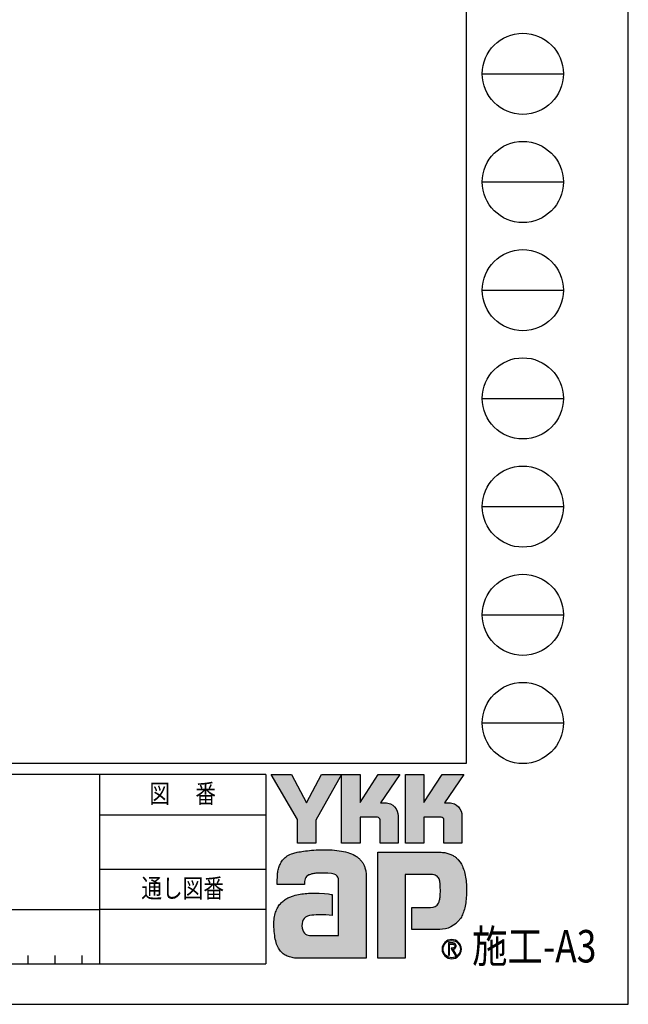
# Model space of a CAD drawing. Units: millimetres. Extents: x 0 to 2100, y 0 to 1485.
# Drawn here: x 1819 to 2100, y 0 to 455 of the extents above; entities that cross this region are included whole.
import ezdxf
from ezdxf.enums import TextEntityAlignment as Align

# ---------------------------------------------------------------- set-up
doc = ezdxf.new("R2010")
doc.units = ezdxf.units.MM
doc.layers.add('YKK_ZWAK', color=7, linetype='Continuous', lineweight=30)
doc.styles.add('text-b', font='extslim2.shx', dxfattribs={"width": 0.8, "bigfont": 'extfont2.shx'})

msp = doc.modelspace()

# ---------------------------------------------------------------- hatches: boundary and pattern name
at = {"layer": 'YKK_ZWAK'}
h = msp.add_hatch(color=256, dxfattribs=at)
edge = h.paths.add_edge_path()
edge.add_arc((2018.410870485472, 25.49851179679952), 4.441052992683641, 44.93442000000213, 90.0853560000018)
edge.add_arc((2018.411365415731, 25.48998714739866), 4.449578396074943, 90.09156552177186, 179.9236299329534)
edge.add_arc((2018.384247084388, 25.48516170065468), 4.422469192857159, 179.860645080099, 225.1439939985802)
edge.add_arc((2018.405458408351, 25.48467022321757), 4.437108388637338, 224.9453553885783, 269.9844512830162)
edge.add_arc((2018.405186440414, 25.50657873560707), 4.459016835075092, 269.9880223087063, 314.93777210619)
edge.add_arc((2018.43522251687, 25.47779322707522), 4.417424776168631, 314.9257166602865, 360.2350799932759)
edge.add_arc((2018.446106752544, 25.51210710860793), 4.406533099552585, 359.7894949650296, 405.1328750314262)
edge.add_line((2021.554761735861, 28.63521423967989), (2021.554761459215, 28.63521408248746))
edge = h.paths.add_edge_path(flags=16)
edge.add_arc((2018.396716294578, 25.44340604706645), 3.936078847800765, 224.6282189999999, 270.1097309999994, ccw=False)
edge.add_arc((2018.367359242795, 25.47907638770534), 3.940513172417542, 179.7551273696505, 225.2972179378889, ccw=False)
edge.add_arc((2018.383485323038, 25.50432470986374), 3.956612196872886, 134.8007046283065, 180.1217460165453, ccw=False)
edge.add_arc((2018.39502096449, 25.52677468520853), 3.948884013984264, 89.8660247872142, 135.1489962713442, ccw=False)
edge.add_arc((2018.412247129739, 25.49674869124251), 3.978907239597365, 45.0310764570977, 90.1150905895633, ccw=False)
edge.add_arc((2018.414903440314, 25.49547112655173), 3.977934800862284, 0.006428088104428298, 45.071149570041996, ccw=False)
edge.add_arc((2018.397928717589, 25.50224427679822), 3.994914508570705, 270.09072013900857, 359.90925899451105, ccw=False)
edge.add_line((2018.404254123251, 21.50733477594192), (2018.404254539239, 21.5073344177675))
edge = h.paths.add_edge_path(flags=0)
edge.add_arc((2018.993112296749, 26.92438752955017), 0.8456704365384945, -1.610601401791996, 42.86139266981547, ccw=False)
edge.add_line((2019.838448635626, 26.90061861268862), (2019.803322849733, 26.63037423405859))
edge.add_line((2019.803322849733, 26.63037423405859), (2019.706614537463, 26.41734184024685))
edge.add_line((2019.706614537463, 26.41734184024685), (2019.561423581488, 26.25501920805009))
edge.add_line((2019.561423581488, 26.25501920805009), (2019.381027030878, 26.13689630050429))
edge.add_line((2019.381027030878, 26.13689630050429), (2019.178530617943, 26.05637742226422))
edge.add_line((2019.178530617943, 26.05637742226421), (2018.966954416609, 26.00686687798468))
edge.add_line((2018.966954416609, 26.00686687798468), (2018.759575475951, 25.98202594746382))
edge.add_line((2018.759575475951, 25.98202594746382), (2018.569499528275, 25.97517327697532))
edge.add_line((2018.569499528275, 25.97517327697532), (2018.06899760747, 25.97517327697532))
edge.add_line((2018.06899760747, 25.97517327697532), (2018.321604173353, 25.54551083734535))
edge.add_line((2018.321604173353, 25.54551083734536), (2019.973012102704, 22.70901920538621))
edge.add_line((2019.973012102704, 22.70901920538621), (2020.634037829703, 22.70901920538621))
edge.add_line((2020.634037829703, 22.70901920538621), (2019.041648524934, 25.43929444477336))
edge.add_line((2019.041648524934, 25.43929444477336), (2019.190694108059, 25.46893224463616))
edge.add_line((2019.190694108059, 25.46893224463616), (2019.332887020696, 25.5065362739419))
edge.add_line((2019.332887020696, 25.5065362739419), (2019.467798970939, 25.55202087430943))
edge.add_line((2019.467798970939, 25.55202087430943), (2019.595172983644, 25.60538604573875))
edge.add_line((2019.595172983644, 25.60538604573875), (2019.714409450145, 25.66663178822985))
edge.add_line((2019.714409450145, 25.66663178822985), (2019.825337053677, 25.73575810178275))
edge.add_line((2019.825337053677, 25.73575810178276), (2019.927441843956, 25.81259366963529))
edge.add_line((2019.927441843956, 25.81259366963529), (2020.020209870693, 25.89722415016838))
edge.add_arc((2019.009736434024, 26.86026761320587), 1.395890138196745, 316.3767372756982, 361.6565045120673)
edge.add_line((2020.405043219842, 26.9006192100308), (2020.398905573566, 27.04838713385808))
edge.add_line((2020.398905573566, 27.04838713385808), (2020.380403363247, 27.19083702163811))
edge.add_line((2020.380403363247, 27.19083702163811), (2020.349908979573, 27.32754779788401))
edge.add_line((2020.349908979573, 27.32754779788401), (2020.307336764163, 27.45783419554693))
edge.add_line((2020.307336764163, 27.45783419554693), (2020.253029350541, 27.58135358110243))
edge.add_line((2020.253029350541, 27.58135358110243), (2020.186901080327, 27.69742068750169))
edge.add_line((2020.186901080327, 27.69742068750169), (2020.109294587045, 27.80577853960133))
edge.add_line((2020.109294587045, 27.80577853960133), (2020.020209870694, 27.90574187035256))
edge.add_line((2020.020209870694, 27.90574187035256), (2019.903457497246, 28.00896021958586))
edge.add_line((2019.903457497246, 28.00896021958586), (2019.773770708251, 28.09890151974763))
edge.add_line((2019.773770708251, 28.09890151974763), (2019.631834770757, 28.17556577083791))
edge.add_line((2019.631834770757, 28.17556577083791), (2019.478249293434, 28.23861033933225))
edge.add_line((2019.478249293434, 28.23861033933225), (2019.313528226566, 28.28794956684955))
edge.add_line((2019.313528226566, 28.28794956684955), (2019.138271178822, 28.32332647824653))
edge.add_line((2019.138271178822, 28.32332647824653), (2018.95307775887, 28.34474107352314))
edge.add_line((2018.95307775887, 28.34474107352313), (2018.758376258615, 28.35193637753609))
edge.add_line((2018.758376258615, 28.35193637753609), (2016.846738167462, 28.35193637753609))
edge.add_line((2016.846738167462, 28.35193637753609), (2016.846738167462, 22.72786404922964))
edge.add_line((2016.846738167462, 22.72786404922964), (2017.424503948026, 22.72786404922964))
edge.add_line((2017.424503948026, 22.72786404922964), (2017.424503948026, 27.77828219926617))
edge.add_line((2017.424503948026, 27.77828219926617), (2018.758376258615, 27.77828219926617))
edge.add_line((2018.758376258615, 27.77828219926617), (2018.896114935434, 27.77374230506753))
edge.add_line((2018.896114935434, 27.77374230506753), (2019.025716066048, 27.7602939392338))
edge.add_line((2019.025716066048, 27.7602939392338), (2019.146837016933, 27.73802276014614))
edge.add_line((2019.146837016933, 27.73802276014614), (2019.259135154564, 27.7071000845667))
edge.add_line((2019.259135154563, 27.70710008456671), (2019.362267845416, 27.66769722925773))
edge.add_line((2019.362267845416, 27.66769722925773), (2019.455892455965, 27.61989985260032))
edge.add_line((2019.455892455965, 27.61989985260032), (2019.539580694306, 27.56379361297562))
edge.add_line((2019.539580694306, 27.56379361297562), (2019.612989926914, 27.49963548552701))
edge = h.paths.add_edge_path()
edge.add_arc((1959.558871419098, 11.39820721941587), 60.03040136616278, 87.51793533789117, 91.66438817798303, ccw=False)
edge.add_arc((1960.338700628676, 28.11655339324465), 43.29400314320515, 81.92630775827172, 87.59083149003868, ccw=False)
edge.add_arc((1962.640709856849, 43.89223837617656), 27.35144718506033, 73.67137372319672, 82.0594330221652, ccw=False)
edge.add_arc((1966.055481696637, 55.32118429827908), 15.42357034062384, 60.6052828823544, 73.90849856205921, ccw=False)
edge.add_arc((1967.45348327685, 58.1091014940905), 12.30931856450015, 52.17347151869791, 59.90541998733198, ccw=False)
edge.add_arc((1968.70376594831, 59.72755599381038), 10.26418486688398, 43.550417611693604, 52.14560577150229, ccw=False)
edge.add_arc((1969.392546193728, 60.39322798034921), 9.306339002578422, 34.48659260316458, 43.501820133562774, ccw=False)
edge.add_arc((1969.397352380648, 60.40741459958407), 9.294349138159886, 25.589150532181918, 34.43128324084671, ccw=False)
edge.add_arc((1968.570376505903, 60.01992898507662), 10.20757427528826, 17.430889992155414, 25.54590504502619, ccw=False)
edge.add_line((1978.309208429738, 63.07766104410768), (1978.667084540694, 61.63081704606115))
edge.add_line((1978.667084540694, 61.63081704606115), (1978.869837928773, 60.08194219889428))
edge.add_line((1978.869837928773, 60.08194219889428), (1978.933824739459, 58.43156217011622))
edge.add_line((1978.933824739459, 58.43156217011622), (1978.933824739459, 21.25))
edge.add_line((1978.933824739459, 21.25), (1948.507196845025, 21.25000000000004))
edge.add_arc((1948.382644183783, 44.68242996893315), 23.43276098999812, 263.68487466496583, 270.3045469299671, ccw=False)
edge.add_arc((1947.308835843005, 35.12020369876739), 13.81045206481441, 253.6910188856229, 263.749093166516, ccw=False)
edge.add_arc((1946.040470802171, 30.7636603928347), 9.273033781224575, 239.8785013092523, 253.6535482446711, ccw=False)
edge.add_arc((1945.347779133361, 29.5038226177225), 7.835773161011509, 223.6420534782386, 239.6366294170083, ccw=False)
edge.add_arc((1946.182513342355, 30.23809020181141), 8.946708742049493, 208.2977657543169, 223.355606159759, ccw=False)
edge.add_arc((1949.882342793022, 32.20718236184724), 13.13786438802749, 196.3102007627976, 208.2099283034416, ccw=False)
edge.add_arc((1958.379418803578, 34.71734973352081), 21.99793939816935, 187.804714854154, 196.3697110093843, ccw=False)
edge.add_arc((1974.472485337073, 36.98092295003544), 38.24936000036157, 181.9094794174717, 187.8904176513097, ccw=False)
edge.add_arc((1960.760496257135, 36.76513780992428), 24.53898056876303, 174.5558801097757, 182.4727230497059, ccw=False)
edge.add_arc((1953.407841482571, 37.46934180125159), 17.1526811897617, 164.9753667854651, 174.5673877291336, ccw=False)
edge.add_arc((1949.239865399923, 38.58065434062834), 12.83910127467128, 153.8917779352966, 164.9434116692615, ccw=False)
edge.add_arc((1947.340864517334, 39.49376636553315), 10.73204616096376, 142.0468818398358, 153.8077060405046, ccw=False)
edge.add_arc((1946.974351150742, 39.75628308024436), 10.28160952999168, 130.6022050713226, 141.9442693377382, ccw=False)
edge.add_arc((1947.579747664317, 39.02851295832133), 11.22816912234484, 120.60724262300681, 130.5308147201082, ccw=False)
edge.add_arc((1948.775305936493, 36.99558186590196), 13.58658763679299, 112.58837614452261, 120.58161543404569, ccw=False)
edge.add_arc((1950.384043665631, 33.13012788665368), 17.77344460744101, 106.6130308198974, 112.5902350136696, ccw=False)
edge.add_arc((1952.914054997633, 24.62637355798928), 26.64557870804673, 99.87193010640021, 106.59824860692771, ccw=False)
edge.add_arc((1954.331478562573, 16.64121132806272), 34.7555312026457, 94.78469170294818, 99.9171141639506, ccw=False)
edge.add_arc((1955.021486049879, 8.696567718928176), 42.73005106235491, 90.80098592879739, 94.8181164689882, ccw=False)
edge.add_arc((1955.126402513038, 2.780659082097404), 48.64685335365962, 87.57779436069058, 90.82713927416398, ccw=False)
edge.add_line((1957.182358256129, 51.38404772111015), (1959.568606230817, 51.22657876010908))
edge.add_line((1959.568606230817, 51.22657876010908), (1961.444524777048, 51.01628743449274))
edge.add_line((1961.444524777048, 51.01628743449274), (1962.67166674478, 50.81927315794789))
edge.add_line((1962.67166674478, 50.81927315794789), (1963.111436873381, 50.70166420068873))
edge.add_line((1963.111436873381, 50.70166420068873), (1963.111436873381, 41.05661614648313))
edge.add_line((1963.111436873381, 41.05661614648313), (1961.716233161918, 41.20386290360511))
edge.add_line((1961.716233161918, 41.20386290360511), (1960.186117500214, 41.28669455813505))
edge.add_line((1960.186117500214, 41.28669455813505), (1958.619939660064, 41.31873079266886))
edge.add_line((1958.619939660064, 41.31873079266887), (1957.116720730027, 41.31393392332689))
edge.add_line((1957.116720730027, 41.31393392332689), (1955.775310481899, 41.28618060784839))
edge.add_line((1955.775310481899, 41.28618060784841), (1954.69464434586, 41.24917618721043))
edge.add_line((1954.69464434586, 41.24917618721043), (1953.973657752087, 41.21679731915218))
edge.add_line((1953.973657752087, 41.21679731915218), (1953.711371789139, 41.20300631979404))
edge.add_line((1953.711371789139, 41.20300631979404), (1952.620940597654, 41.00376492534046))
edge.add_line((1952.620940597654, 41.00376492534046), (1951.680668548248, 40.69171144296964))
edge.add_line((1951.680668548248, 40.69171144296963), (1950.890726957685, 40.26470441315395))
edge.add_line((1950.890726957685, 40.26470441315395), (1950.251201484344, 39.72077369312797))
edge.add_line((1950.251201484344, 39.72077369312797), (1949.761920811464, 39.05786348174512))
edge.add_line((1949.761920811464, 39.05786348174512), (1949.423056255807, 38.27408929462107))
edge.add_line((1949.423056255807, 38.27408929462107), (1949.234522158992, 37.36730967222815))
edge.add_line((1949.234522158992, 37.36730967222815), (1949.19648983778, 36.33555447180093))
edge.add_line((1949.19648983778, 36.33555447180093), (1949.316839863235, 35.20092355566485))
edge.add_line((1949.316839863235, 35.20092355566485), (1949.557882547669, 34.26296428254917))
edge.add_line((1949.557882547669, 34.26296428254917), (1949.904627674387, 33.50377405080266))
edge.add_line((1949.904627674387, 33.50377405080266), (1950.342085026698, 32.90545025877407))
edge.add_line((1950.342085026698, 32.90545025877407), (1950.855007412763, 32.45009030481217))
edge.add_line((1950.855007412763, 32.45009030481217), (1951.428404615889, 32.11962027050346))
edge.add_line((1951.42840461589, 32.11962027050346), (1952.047200761003, 31.89630887095893))
edge.add_line((1952.047200761003, 31.89630887095893), (1952.696234314647, 31.76208218776511))
edge.add_line((1952.696234314647, 31.76208218776511), (1966.089864442833, 31.76208218776511))
edge.add_line((1966.089864442833, 31.76208218776511), (1966.089864442833, 56.54296618348114))
edge.add_line((1966.089864442833, 56.54296618348115), (1966.093719069983, 57.03430265750775))
edge.add_line((1966.093719069983, 57.03430265750775), (1966.068107214032, 57.51458920037165))
edge.add_line((1966.068107214032, 57.51458920037165), (1966.0052339623, 57.97740143348981))
edge.add_line((1966.0052339623, 57.97740143348981), (1965.897390060487, 58.41640063666036))
edge.add_line((1965.897390060487, 58.41640063666036), (1965.736780595912, 58.82541940644371))
edge.add_line((1965.736780595912, 58.82541940644371), (1965.515610655895, 59.19803336425679))
edge.add_line((1965.515610655895, 59.1980333642568), (1965.225999669375, 59.52807510665996))
edge.add_line((1965.225999669375, 59.52807510665996), (1964.860324040431, 59.80912025507021))
edge.add_line((1964.860324040431, 59.80912025507021), (1964.074836685685, 60.11749042705346))
edge.add_line((1964.074836685685, 60.11749042705346), (1962.818913501902, 60.37874848942815))
edge.add_line((1962.818913501902, 60.37874848942815), (1961.216587824925, 60.57147984691768))
edge.add_line((1961.216587824925, 60.57147984691767), (1959.391978648976, 60.67435556262652))
edge.add_line((1959.391978648976, 60.67435556262652), (1957.469119309898, 60.66613235804029))
edge.add_line((1957.469119309898, 60.66613235804029), (1955.572128801907, 60.52556695464374))
edge.add_arc((1957.338483194121, 44.70857429853488), 15.91531540756556, 96.37207465332442, 102.7534079932594)
edge.add_arc((1955.679985761374, 51.86290017295676), 8.571455423422098, 102.4978957058398, 112.8463169705277)
edge.add_line((1952.352026660038, 59.76192139685193), (1951.766069954212, 59.4318807446774))
edge.add_line((1951.766069954212, 59.4318807446774), (1951.308568540722, 59.02885806157152))
edge.add_line((1951.308568540722, 59.02885806157152), (1950.962765656196, 58.55833657415378))
edge.add_line((1950.962765656196, 58.55833657415378), (1950.711615282791, 58.02571276043385))
edge.add_line((1950.711615282791, 58.02571276043385), (1950.538414036194, 57.43655441518366))
edge.add_line((1950.538414036194, 57.43655441518366), (1950.426287215326, 56.79634367479401))
edge.add_line((1950.426287215326, 56.79634367479401), (1950.358188802346, 56.11039135889354))
edge.add_line((1950.358188802346, 56.11039135889354), (1950.317415412939, 55.38435092063524))
edge.add_line((1950.317415412939, 55.38435092063524), (1937.709957906548, 55.35368522019914))
edge.add_line((1937.709957906548, 55.35368522019914), (1937.746705352043, 57.07798843187202))
edge.add_line((1937.746705352043, 57.07798843187202), (1937.816773907788, 59.01523837897536))
edge.add_arc((1960.677688726844, 57.70706627452611), 22.89831305181673, 171.5562215410658, 176.7249302595978, ccw=False)
edge.add_arc((1952.918327638237, 58.86519647293665), 15.05300288769491, 163.4838524863001, 171.5798233267268, ccw=False)
edge.add_arc((1949.025035620991, 60.02016502505474), 10.99200858392267, 152.2125045740719, 163.4864976584917, ccw=False)
edge.add_arc((1947.343015590202, 60.8899471543191), 9.098479473537287, 138.0385215069446, 152.1201504079584, ccw=False)
edge.add_arc((1947.341707921286, 60.84739664595278), 9.126015602049613, 122.6046286721747, 137.83438450308, ccw=False)
edge.add_arc((1948.548326198366, 58.8956922315983), 11.42037571599215, 108.3742079196833, 122.42808991687849, ccw=False)
edge.add_arc((1950.459540717387, 52.09914487540986), 18.47580128943987, 100.93159373946548, 107.3549899713752, ccw=False)
edge.add_arc((1956.70476323198, 21.80048594738522), 49.41050313246905, 97.86054447666322, 101.37937906247242, ccw=False)
edge.add_arc((1959.636815754134, 1.429817158138863), 69.99086162162855, 94.90201223830587, 97.95760039022952, ccw=False)
edge.add_arc((1959.836502320172, -0.2006341807138376), 71.63243767123195, 91.61689723320711, 94.94970856324028, ccw=False)
edge = h.paths.add_edge_path()
edge.add_arc((2004.968641998201, 48.96531437974853), 19.91931932273666, 339.2249822109095, 347.3145741352309, ccw=False)
edge.add_arc((2014.289493333223, 45.35625113149921), 9.924608558834766, 326.23250610581357, 339.6193101912182, ccw=False)
edge.add_arc((2010.519599484839, 48.16586726065086), 14.62214701516557, 318.6736738685158, 325.291117261858, ccw=False)
edge.add_arc((2011.98636397669, 46.87939999952711), 12.67115010268998, 311.5703269329207, 318.66242945606035, ccw=False)
edge.add_line((2020.394164273629, 37.39958253864296), (2019.230610913655, 36.49522169418332))
edge.add_line((2019.230610913655, 36.49522169418332), (2018.018544820999, 35.78425713099978))
edge.add_line((2018.018544820999, 35.78425713099976), (2016.767161531415, 35.25368911842639))
edge.add_line((2016.767161531415, 35.25368911842639), (2015.485369516538, 34.89066889929726))
edge.add_line((2015.485369516538, 34.89066889929726), (2014.182334223146, 34.68234771644633))
edge.add_line((2014.182334223146, 34.68234771644634), (2012.866964122876, 34.61570549594554))
edge.add_line((2012.866964122876, 34.61570549594554), (1999.912590173002, 34.61570549594554))
edge.add_line((1999.912590173003, 34.61570549594554), (1999.912590173003, 44.79200682977337))
edge.add_line((1999.912590173003, 44.79200682977337), (2007.217536913762, 44.79200682977337))
edge.add_line((2007.217536913762, 44.79200682977337), (2008.564429298279, 44.81076601523567))
edge.add_line((2008.564429298279, 44.81076601523567), (2009.748656417076, 44.92546258753722))
edge.add_line((2009.748656417076, 44.92546258753722), (2010.764993108903, 45.22355375378749))
edge.add_arc((2009.58781884516, 47.87790700702491), 2.90367533312388, 293.9167198020598, 314.0937636770697)
edge.add_arc((2009.1920113878, 48.22731032859406), 3.430280788621149, 314.7809858171829, 333.9292818603049)
edge.add_arc((2006.644414607261, 49.46432311736538), 6.262313752928473, 334.0067642612851, 347.349891053025)
edge.add_arc((1999.694965805079, 51.07364527901268), 13.39559235207155, 347.1430841970985, 355.4000769566994)
edge.add_arc((1984.487307053406, 52.38059143476521), 28.65920148399954, 355.2339044354749, 360.2919344246395)
edge.add_line((2013.146136524073, 52.52661565095988), (2013.130363644777, 54.13219670562109))
edge.add_line((2013.130363644778, 54.13219670562109), (2013.053785052068, 55.57845281222243))
edge.add_line((2013.053785052068, 55.57845281222245), (2012.872617576028, 56.84850962888785))
edge.add_line((2012.872617576028, 56.84850962888783), (2012.543346759055, 57.9254067961587))
edge.add_arc((2009.333909137939, 56.58580191632657), 3.477791120510998, 22.65543833575967, 39.38165319252982)
edge.add_arc((2009.823240849601, 56.95993921169332), 2.862264039506145, 39.80779662170109, 59.75378181767647)
edge.add_arc((2009.474673927774, 56.30519971354961), 3.603566293243538, 60.209907595234, 77.92418213914094)
edge.add_arc((2008.937754627071, 53.78442015648729), 6.180892187009986, 77.94572257653954, 90.63794058773057)
edge.add_line((2008.868936983626, 59.964929226086), (1996.844135645007, 59.96493285030286))
edge.add_line((1996.844135645008, 59.96493285030286), (1996.844135645008, 21.25))
edge.add_line((1996.844135645008, 21.25), (1984.241988958245, 21.25))
edge.add_line((1984.241988958245, 21.25), (1984.241988958245, 70.2343448443934))
edge.add_line((1984.241988958245, 70.2343448443934), (2013.530987893213, 70.23434484439336))
edge.add_arc((2013.052334271455, 56.76004977185082), 13.48279410921811, 78.73197638228379, 87.96551099663111, ccw=False)
edge.add_arc((2013.447700260409, 58.78173099192133), 11.42283136567021, 69.03033976751288, 78.6954139576053, ccw=False)
edge.add_arc((2013.816267140997, 59.76456977465772), 10.37318836596747, 59.39483710464981, 68.988498105073, ccw=False)
edge.add_arc((2013.986631409077, 60.06400821839195), 10.02872885514301, 50.30120407773779, 59.3615983497171, ccw=False)
edge.add_arc((2013.924555609646, 59.99357479956986), 10.12257264059922, 42.05209438652082, 50.28551138205029, ccw=False)
edge.add_line((2021.440931548333, 66.77373479860671), (2022.262917604823, 65.73642325249351))
edge.add_line((2022.262917604823, 65.73642325249351), (2022.878630048217, 64.7313934669715))
edge.add_line((2022.878630048217, 64.7313934669715), (2023.308206829466, 63.82187277638256))
edge.add_arc((2008.925291411663, 57.11352459813181), 15.87041874672252, 14.76266676743279, 25.004857483357114, ccw=False)
edge.add_arc((1999.191816563159, 54.46064833189499), 25.95872195225748, 7.913901303101682, 14.950413391766176, ccw=False)
edge.add_arc((1989.469679588623, 53.04700757918027), 35.78295606966988, 2.5437612488564127, 8.012513468652116, ccw=False)
edge.add_arc((1983.897084945197, 52.75392636190347), 41.36309220454442, -2.2358079076029185, 2.6067419484294874, ccw=False)
edge.add_arc((1985.487839634023, 52.6516247793319), 39.76957777038015, 352.89369634160363, 357.8220571225223, ccw=False)
edge.add_arc((1993.806259918174, 51.56934471122841), 31.38119935135003, 347.1516583689533, 352.97565497163873, ccw=False)
edge = h.paths.add_edge_path()
edge.add_arc((1987.668663971606, 86.78093455016187), 6.299958008211624, 78.26798205381169, 90.11215451062242, ccw=False)
edge.add_arc((1987.758964200221, 87.23948424615033), 5.83262856624571, 66.1996322208168, 78.2205829240117, ccw=False)
edge.add_line((1990.112728278989, 92.57608903321186), (1991.132520451211, 91.99361865730957))
edge.add_line((1991.132520451211, 91.99361865730957), (1991.996042591145, 91.23408579203863))
edge.add_line((1991.996042591145, 91.23408579203863), (1992.690303770012, 90.32987592107892))
edge.add_line((1992.690303770012, 90.32987592107892), (1993.202369572267, 89.31319659572641))
edge.add_line((1993.202369572267, 89.31319659572641), (1993.519048607217, 88.21651234242046))
edge.add_line((1993.519048607217, 88.21651234242046), (1993.627577776079, 87.07203071245716))
edge.add_line((1993.627577776079, 87.07203071245716), (1993.627577776079, 74.41454871149976))
edge.add_line((1993.627577776079, 74.41454871149975), (1985.296357971284, 74.41454871149975))
edge.add_line((1985.296357971284, 74.41454871149975), (1985.296357971284, 85.21195896673048))
edge.add_arc((1984.114387941821, 85.24129627707016), 1.182334059530341, 358.5781712163374, 452.1682981404243)
edge.add_line((1984.069654439987, 86.42278378954715), (1976.054589575328, 86.42282584205131))
edge.add_line((1976.054589575328, 86.42282584205131), (1976.054589575328, 74.44521441193586))
edge.add_line((1976.054589575328, 74.44521441193588), (1967.515391221206, 74.44521441193588))
edge.add_line((1967.515391221206, 74.44521441193588), (1967.515391221206, 106.25))
edge.add_line((1967.515391221206, 106.25), (1976.054589575328, 106.25))
edge.add_line((1976.054589575328, 106.25), (1976.054589575328, 93.23900586021628))
edge.add_line((1976.054589575328, 93.23900586021628), (1984.453565159578, 106.25))
edge.add_line((1984.453565159578, 106.25), (1994.484504220668, 106.25))
edge.add_line((1994.484504220668, 106.25), (1985.485234701624, 93.0808804886938))
edge.add_line((1985.485234701624, 93.0808804886938), (1985.804226512864, 93.0808804886938))
edge.add_line((1985.804226512864, 93.0808804886938), (1986.156196800831, 93.0808804886938))
edge.add_line((1986.156196800831, 93.0808804886938), (1986.5176751691, 93.0808804886938))
edge.add_line((1986.5176751691, 93.0808804886938), (1986.865619513154, 93.0808804886938))
edge.add_line((1986.865619513154, 93.0808804886938), (1987.176645094952, 93.0808804886938))
edge.add_line((1987.176645094952, 93.0808804886938), (1987.427624151594, 93.0808804886938))
edge.add_line((1987.427624151594, 93.0808804886938), (1987.595257603419, 93.0808804886938))
edge.add_line((1987.595257603419, 93.0808804886938), (1987.656332029146, 93.0808804886938))
h.paths.add_polyline_path([(1935.004951889588, 106.25), (1944.289720792859, 106.25), (1951.261285114351, 93.10914775445892), (1958.214518542287, 106.25), (1967.505883140904, 106.25), (1955.599625142249, 85.06556879341959), (1955.599625142249, 74.43579199001415), (1947.131266269304, 74.43579199001415), (1947.131266269304, 85.35123949440958)])
edge = h.paths.add_edge_path()
edge.add_arc((2017.169688672928, 86.76968975494735), 6.311201999740732, 78.27850698300159, 90.10825959996248, ccw=False)
edge.add_arc((2017.256688717548, 87.21228652179299), 5.860162297220943, 66.24829879555853, 78.23226323268102, ccw=False)
edge.add_line((2019.617008945844, 92.57609026257829), (2020.639776941238, 91.99361865730957))
edge.add_line((2020.639776941238, 91.99361865730957), (2021.506811074797, 91.23408579203863))
edge.add_line((2021.506811074797, 91.23408579203863), (2022.204498588909, 90.32987592107892))
edge.add_line((2022.204498588909, 90.32987592107892), (2022.719562434502, 89.31319659572641))
edge.add_line((2022.719562434502, 89.31319659572641), (2023.038468587361, 88.21651234242046))
edge.add_line((2023.038468587361, 88.21651234242046), (2023.147683023271, 87.07203071245716))
edge.add_line((2023.147683023271, 87.07203071245716), (2023.147683023271, 74.43579199001415))
edge.add_line((2023.147683023271, 74.43579199001415), (2014.797532716253, 74.43579199001415))
edge.add_line((2014.797532716253, 74.43579199001415), (2014.797532716253, 85.21195896673048))
edge.add_arc((2013.621091991052, 85.24688711368803), 1.176959113716673, 358.2994062850046, 452.4345457850619)
edge.add_line((2013.571097057211, 86.42278390420624), (2005.565015425456, 86.42282584205131))
edge.add_line((2005.565015425456, 86.42282584205131), (2005.565015425456, 74.43579199001415))
edge.add_line((2005.565015425456, 74.43579199001415), (1997.021191518754, 74.43579199001415))
edge.add_line((1997.021191518754, 74.43579199001415), (1997.021191518754, 106.25))
edge.add_line((1997.021191518754, 106.25), (2005.565015425456, 106.25))
edge.add_line((2005.565015425456, 106.25), (2005.565015425456, 93.23900586021628))
edge.add_line((2005.565015425456, 93.23900586021628), (2013.954739904546, 106.25))
edge.add_line((2013.954739904546, 106.25), (2023.985764624018, 106.25))
edge.add_line((2023.985764624018, 106.25), (2014.986409446592, 93.0808804886938))
edge.add_line((2014.986409446592, 93.0808804886938), (2015.308827593077, 93.0808804886938))
edge.add_line((2015.308827593077, 93.0808804886938), (2015.662339731903, 93.0808804886938))
edge.add_line((2015.662339731903, 93.0808804886938), (2016.024075075316, 93.0808804886938))
edge.add_line((2016.024075075316, 93.0808804886938), (2016.371334152322, 93.0808804886938))
edge.add_line((2016.371334152322, 93.0808804886938), (2016.681074858403, 93.0808804886938))
edge.add_line((2016.681074858403, 93.0808804886938), (2016.930683380946, 93.0808804886938))
edge.add_line((2016.930683380946, 93.0808804886938), (2017.097203273817, 93.0808804886938))
edge.add_line((2017.097203273817, 93.0808804886938), (2017.157763749259, 93.0808804886938))

# ---------------------------------------------------------------- linework, layer by layer
for p, q in [((2100, 0), (2100, 1485)), ((2025.004951889588, 1436.25), (2025.004951889588, 111.25)), ((2032.504951889588, 430), (2070.004951889588, 430)), ((2032.504951889588, 380), (2070.004951889588, 380)), ((2032.504951889588, 330), (2070.004951889588, 330)), ((2032.504951889588, 280), (2070.004951889588, 280)), ((2032.504951889588, 230), (2070.004951889588, 230)), ((2032.504951889588, 180), (2070.004951889588, 180)), ((2032.504951889588, 130), (2070.004951889588, 130)), ((2025.004951889588, 111.25), (75.00495188958803, 111.25)), ((1855.629951889588, 106.25), (1597.504951889588, 106.25)), ((1855.629951889588, 106.25), (1855.629951889588, 18.75)), ((1932.504951889588, 106.25), (1855.629951889588, 106.25)), ((1932.504951889588, 106.25), (1932.504951889588, 18.75)), ((1855.629951889588, 87.5), (1932.504951889588, 87.5)), ((1855.629951889588, 62.5), (1932.504951889588, 62.5)), ((1597.504951889588, 43.75), (1855.629951889588, 43.75)), ((1932.504951889588, 43.75), (1855.629951889588, 43.75)), ((1597.504951889588, 18.75), (1855.629951889588, 18.75)), ((1822.504951889588, 22.5), (1822.504951889588, 18.75)), ((1835.004951889588, 22.5), (1835.004951889588, 18.75)), ((1847.504951889588, 22.5), (1847.504951889588, 18.75)), ((1855.629951889588, 18.75), (1932.504951889588, 18.75)), ((0, 0), (2100, 0))]:
    msp.add_line(p, q, dxfattribs=at)
at = {"layer": 'YKK_ZWAK', "linetype": 'ByBlock', "lineweight": -2}
msp.add_lwpolyline([(1935.004951889588, 106.25), (1944.289720792859, 106.25), (1951.261285114351, 93.10914775445892), (1958.214518542287, 106.25), (1967.505883140904, 106.25), (1955.599625142249, 85.06556879341959), (1955.599625142249, 74.43579199001415), (1947.131266269304, 74.43579199001415), (1947.131266269304, 85.35123949440958)], close=True, dxfattribs=at)
for points in [[(1987.656332029146, 93.0808804886938, -0.0517260100804869), (1988.949662604095, 92.94928225508177, -0.0524994454876206), (1990.112728278989, 92.57608903321186), (1991.132520451211, 91.99361865730957), (1991.996042591145, 91.23408579203863), (1992.690303770012, 90.32987592107892), (1993.202369572267, 89.31319659572641), (1993.519048607217, 88.21651234242046), (1993.627577776079, 87.07203071245716), (1993.627577776079, 74.41454871149975), (1985.296357971284, 74.41454871149975), (1985.296357971284, 85.21195896673049, 0.432687496610367), (1984.069654439987, 86.42278378954715), (1976.054589575328, 86.42282584205131), (1976.054589575328, 74.44521441193588), (1967.515391221206, 74.44521441193588), (1967.515391221206, 106.25), (1976.054589575328, 106.25), (1976.054589575328, 93.23900586021628), (1984.453565159578, 106.25), (1994.484504220668, 106.25), (1985.485234701624, 93.0808804886938), (1985.804226512864, 93.0808804886938), (1986.156196800831, 93.0808804886938), (1986.5176751691, 93.0808804886938), (1986.865619513154, 93.0808804886938), (1987.176645094952, 93.0808804886938), (1987.427624151594, 93.0808804886938), (1987.595257603419, 93.0808804886938)], [(2017.157763749259, 93.0808804886938, -0.051662923521697), (2018.451838459952, 92.94928218529135, -0.052337619024468), (2019.617008945844, 92.57609026257829), (2020.639776941238, 91.99361865730957), (2021.506811074797, 91.23408579203863), (2022.204498588909, 90.32987592107892), (2022.719562434502, 89.31319659572641), (2023.038468587361, 88.21651234242046), (2023.147683023271, 87.07203071245716), (2023.147683023271, 74.43579199001415), (2014.797532716253, 74.43579199001415), (2014.797532716253, 85.21195896673048, 0.4355136938325048), (2013.571097057211, 86.42278390420624), (2005.565015425456, 86.42282584205131), (2005.565015425456, 74.43579199001415), (1997.021191518754, 74.43579199001415), (1997.021191518754, 106.25), (2005.565015425456, 106.25), (2005.565015425456, 93.23900586021628), (2013.954739904546, 106.25), (2023.985764624018, 106.25), (2014.986409446592, 93.0808804886938), (2015.308827593077, 93.0808804886938), (2015.662339731903, 93.0808804886938), (2016.024075075316, 93.0808804886938), (2016.371334152322, 93.0808804886938), (2016.681074858403, 93.0808804886938), (2016.930683380946, 93.0808804886938), (2017.097203273817, 93.0808804886938)], [(1957.815290307532, 71.40328211387781, -0.0180942879063277), (1962.158587148731, 71.37228967432051, -0.024721181581454), (1966.41919793725, 70.98143716357909, -0.0366161642978948), (1970.330465692968, 70.14046342660647, -0.0581115096325855), (1973.62573127684, 68.75910985788839, -0.0337497950622461), (1975.002453995635, 67.83187705507474, -0.0375211763668324), (1976.142922487331, 66.79950346035122, -0.0393566523854136), (1977.063377146338, 65.66260157949718, -0.0386002362161858), (1977.780059052043, 64.4217831381416, -0.0354232381635762), (1978.309208429738, 63.07766104410768), (1978.667084540694, 61.63081704606115), (1978.869837928773, 60.08194219889428), (1978.933824739459, 58.43156217011622), (1978.933824739459, 21.25), (1948.507196845025, 21.25000000000004, -0.0288918040959043), (1945.805117804575, 21.39186008799496, -0.0439148256206971), (1943.430623985351, 21.86546646932038, -0.0601774642462495), (1941.386934866873, 22.74282759276853, -0.0699030293254474), (1939.677300389988, 24.09595687865546, -0.0657969275874251), (1938.304973514338, 25.99686825842257, -0.0519690664885366), (1937.273207714324, 28.51757625206516, -0.037389254081128), (1936.585253596746, 31.73009334966796, -0.0261026920733818), (1936.24436456233, 35.70643384890393, -0.034557490484889), (1936.332206059811, 39.09327126603883, -0.0418775417324693), (1936.841533914243, 41.91590514265898, -0.0482592614009314), (1937.710809086643, 44.2307323990696, -0.05136136850738901), (1938.878493186483, 46.0941516770016, -0.0495295333776397), (1940.283044321341, 47.56255667537503, -0.0433268324194203), (1941.862922930027, 48.6923474352452, -0.0348912343847105), (1943.556588675775, 49.53991739094839, -0.0260863881558032), (1945.302503666392, 50.16166582219852, -0.0293575308065985), (1948.345764780937, 50.87742285478405, -0.0223981620624572), (1951.432464193396, 51.27562578630609, -0.0175298338817346), (1954.424146156749, 51.42244335470109, -0.014178891883078), (1957.182358256129, 51.38404772111015), (1959.568606230817, 51.22657876010908), (1961.444524777048, 51.01628743449274), (1962.67166674478, 50.81927315794789), (1963.111436873381, 50.70166420068873), (1963.111436873381, 41.05661614648313), (1961.716233161918, 41.20386290360511), (1960.186117500214, 41.28669455813505), (1958.619939660064, 41.31873079266887), (1957.116720730027, 41.31393392332689), (1955.775310481899, 41.28618060784841), (1954.69464434586, 41.24917618721043), (1953.973657752087, 41.21679731915218), (1953.711371789139, 41.20300631979404), (1952.620940597654, 41.00376492534046), (1951.680668548248, 40.69171144296963), (1950.890726957685, 40.26470441315395), (1950.251201484344, 39.72077369312797), (1949.761920811464, 39.05786348174512), (1949.423056255807, 38.27408929462107), (1949.234522158992, 37.36730967222815), (1949.19648983778, 36.33555447180093), (1949.316839863235, 35.20092355566485), (1949.557882547669, 34.26296428254917), (1949.904627674387, 33.50377405080266), (1950.342085026698, 32.90545025877407), (1950.855007412763, 32.45009030481217), (1951.42840461589, 32.11962027050346), (1952.047200761003, 31.89630887095893), (1952.696234314647, 31.76208218776511), (1966.089864442833, 31.76208218776511), (1966.089864442833, 56.54296618348115), (1966.093719069983, 57.03430265750775), (1966.068107214032, 57.51458920037165), (1966.0052339623, 57.97740143348981), (1965.897390060487, 58.41640063666036), (1965.736780595912, 58.82541940644371), (1965.515610655895, 59.1980333642568), (1965.225999669375, 59.52807510665996), (1964.860324040431, 59.80912025507021), (1964.074836685685, 60.11749042705346), (1962.818913501902, 60.37874848942815), (1961.216587824925, 60.57147984691767), (1959.391978648976, 60.67435556262652), (1957.469119309898, 60.66613235804029), (1955.572128801907, 60.52556695464374, 0.0278510171638468), (1953.825090600468, 60.23124600817182, 0.0451842178209498), (1952.352026660038, 59.76192139685193), (1951.766069954212, 59.4318807446774), (1951.308568540722, 59.02885806157152), (1950.962765656196, 58.55833657415378), (1950.711615282791, 58.02571276043385), (1950.538414036194, 57.43655441518366), (1950.426287215326, 56.79634367479401), (1950.358188802346, 56.11039135889354), (1950.317415412939, 55.38435092063524), (1937.709957906548, 55.35368522019914), (1937.746705352043, 57.07798843187202), (1937.816773907788, 59.01523837897536, -0.0225565707222758), (1938.027583649106, 61.06942862656818, -0.0353400380862284), (1938.486416865265, 63.14454775296726, -0.0492317925525791), (1939.300595336101, 65.14456878106702, -0.0615201336222398), (1940.577436002861, 66.97347093398197, -0.0665503349233684), (1942.424256249091, 68.53523313097757, -0.0613986076075888), (1944.948374099697, 69.73383443318001, -0.0280346944577528), (1946.95584739134, 70.2396896953396, -0.0153550189529216), (1949.947263241825, 70.74672189752526, -0.0133333084937711), (1953.655962602043, 71.16467290554178, -0.0145431579434434)], [(2024.401739379801, 44.5910706235783, -0.0353121700799632), (2023.592815582896, 41.89994527627805, -0.0584774722804379), (2022.539819867269, 39.83991474511785, -0.0288820706933246), (2021.500258678449, 38.51017945465386, -0.0309550164657821), (2020.394164273629, 37.39958253864296), (2019.230610913655, 36.49522169418332), (2018.018544820999, 35.78425713099976), (2016.767161531415, 35.25368911842639), (2015.485369516538, 34.89066889929726), (2014.182334223146, 34.68234771644634), (2012.866964122876, 34.61570549594554), (1999.912590173003, 34.61570549594554), (1999.912590173003, 44.79200682977337), (2007.217536913762, 44.79200682977337), (2008.564429298279, 44.81076601523567), (2009.748656417076, 44.92546258753722), (2010.764993108903, 45.2235537537875, 0.0882671288460553), (2011.608296691773, 45.79248146015468, 0.083745158605346), (2012.273268981864, 46.71976997165396, 0.0582862445597222), (2012.754714501665, 48.09289731165623, 0.0360435238119385), (2013.047410768983, 49.99935111593458, 0.0220734031753504), (2013.146136524073, 52.52661565095988), (2013.130363644778, 54.13219670562109), (2013.053785052068, 55.57845281222245), (2012.872617576028, 56.84850962888783), (2012.543346759055, 57.9254067961587, 0.0731117326214678), (2012.022021816243, 58.79240140573322, 0.0872511803861705), (2011.265011785543, 59.43255968401059, 0.0774473946688399), (2010.228561124244, 59.82902492555997, 0.0554369345174518), (2008.868936983626, 59.964929226086), (1996.844135645008, 59.96493285030286), (1996.844135645008, 21.25), (1984.241988958245, 21.25), (1984.241988958245, 70.2343448443934), (2013.530987893213, 70.23434484439339, -0.0403107082291994), (2015.686856592644, 69.98294768156504, -0.0421968599351876), (2017.535629375966, 69.44802894175922, -0.0418847103820418), (2019.097454166631, 68.69273310627938, -0.0395540362689687), (2020.392498496153, 67.7802423590006, -0.0359405218764401), (2021.440931548333, 66.77373479860671), (2022.262917604823, 65.73642325249351), (2022.878630048217, 64.7313934669715), (2023.308206829466, 63.82187277638255, -0.0447197629795074), (2024.271821742853, 61.15755699045828, -0.0307122268322105), (2024.903309900937, 58.03477140421033, -0.0238664630145888), (2025.217375658007, 54.63514196105303, -0.0211327548680144), (2025.228688676557, 51.14025671928955, -0.0215073458566774), (2024.951920762992, 47.73170438561876, -0.0254174505855289)], [(2021.554761459215, 28.63521408248747, 0.1995970972806858), (2018.404254459261, 29.9395598613921, 0.4133553441987413), (2013.96179097232, 25.49591802926646, 0.2001979443820198), (2015.264958073465, 22.35015455104531, 0.1990897109272768), (2018.404254282283, 21.04756199796587, 0.1986844442601123), (2021.554761206474, 22.35015513784968, 0.200316005725648), (2022.852610111733, 25.49591751619346, 0.2004703921328915), (2021.554761735861, 28.63521423967989)], [(2018.404254539239, 21.5073344177675, -0.2010974043379156), (2015.595487152612, 22.6782962860795, -0.2013724321324656), (2014.426882058347, 25.4959174342216, -0.2003690060463346), (2015.595486486948, 28.31178665375678, -0.2001962315093685), (2018.404254665443, 29.47564790356679, -0.1992934801777829), (2021.224232995729, 28.31178657922881, -0.1992059581228088), (2022.392838216141, 25.4959174162355, -0.4132862458215515), (2018.404254123251, 21.50733477594192)], [(2019.612989926914, 27.49963548552701, -0.1965184448751553), (2019.838448635626, 26.90061861268862), (2019.803322849733, 26.63037423405859), (2019.706614537463, 26.41734184024685), (2019.561423581488, 26.25501920805009), (2019.381027030878, 26.13689630050429), (2019.178530617943, 26.05637742226421), (2018.966954416609, 26.00686687798468), (2018.759575475951, 25.98202594746382), (2018.569499528275, 25.97517327697532), (2018.06899760747, 25.97517327697532), (2018.321604173353, 25.54551083734536), (2019.973012102704, 22.70901920538621), (2020.634037829703, 22.70901920538621), (2019.041648524934, 25.43929444477336), (2019.190694108059, 25.46893224463616), (2019.332887020696, 25.5065362739419), (2019.467798970939, 25.55202087430943), (2019.595172983644, 25.60538604573875), (2019.714409450145, 25.66663178822985), (2019.825337053677, 25.73575810178276), (2019.927441843956, 25.81259366963529), (2020.020209870694, 25.89722415016838, 0.2001816900370092), (2020.405043219842, 26.9006192100308), (2020.398905573566, 27.04838713385808), (2020.380403363247, 27.19083702163811), (2020.349908979573, 27.32754779788401), (2020.307336764163, 27.45783419554693), (2020.253029350541, 27.58135358110243), (2020.186901080327, 27.69742068750169), (2020.109294587045, 27.80577853960133), (2020.020209870694, 27.90574187035256), (2019.903457497246, 28.00896021958586), (2019.773770708251, 28.09890151974763), (2019.631834770757, 28.17556577083791), (2019.478249293434, 28.23861033933225), (2019.313528226566, 28.28794956684955), (2019.138271178822, 28.32332647824653), (2018.95307775887, 28.34474107352313), (2018.758376258615, 28.35193637753609), (2016.846738167462, 28.35193637753609), (2016.846738167462, 22.72786404922964), (2017.424503948026, 22.72786404922964), (2017.424503948026, 27.77828219926617), (2018.758376258615, 27.77828219926617), (2018.896114935434, 27.77374230506753), (2019.025716066048, 27.7602939392338), (2019.146837016933, 27.73802276014614), (2019.259135154563, 27.70710008456671), (2019.362267845416, 27.66769722925773), (2019.455892455965, 27.61989985260032), (2019.539580694306, 27.56379361297562)]]:
    msp.add_lwpolyline(points, format="xyb", close=True, dxfattribs=at)
at = {"layer": 'YKK_ZWAK'}
for centre in [(2051.254951889588, 430), (2051.254951889588, 380), (2051.254951889588, 330), (2051.254951889588, 280), (2051.254951889588, 230), (2051.254951889588, 180), (2051.254951889588, 130)]:
    msp.add_circle(centre, 18.75, dxfattribs=at)

# ---------------------------------------------------------------- texts
at = {"layer": 'YKK_ZWAK', "style": 'text-b', "width": 0.8}
for s, p in [('図\u3000 番', (1894.067451889588, 96.25)), ('通し図番', (1894.067451889588, 52.5))]:
    msp.add_text(s, height=8.75, dxfattribs=at).set_placement(p, align=Align.MIDDLE)
msp.add_text('施工-A3', height=15, dxfattribs=at).set_placement((2027.786500949745, 19.33594543162931))

doc.saveas('drawing.dxf')
